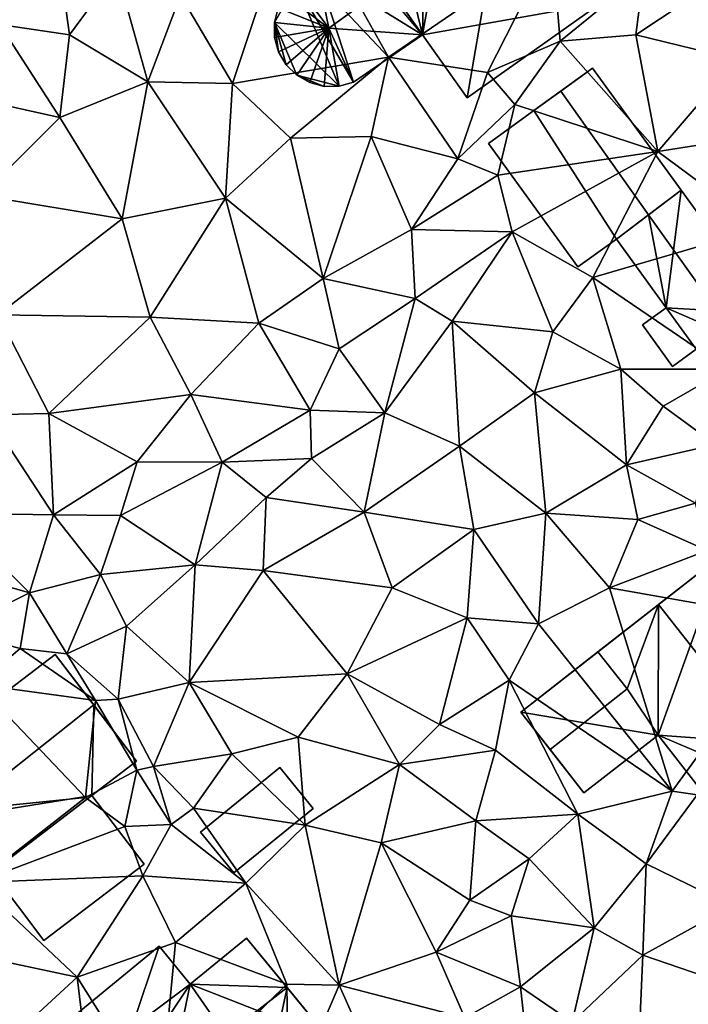
# Model space of a CAD drawing. Extents: x -2000 to -983, y -1000 to 81.
# Drawn here: x -1796 to -1758, y -863 to -807 of the extents above; entities that cross this region are included whole.
import ezdxf

# ---------------------------------------------------------------- set-up
doc = ezdxf.new("R2010")
doc.units = 0
doc.header["$MEASUREMENT"] = 0
doc.layers.add('Bygninger_LOD2', color=1, linetype='Continuous')
doc.layers.add('Terraen', color=33, linetype='Continuous')

# ---------------------------------------------------------------- blocks, each defined once
blk = doc.blocks.new('1km_6224_571_Flyttet_X-573000m_Y-6225000m_ACAD_1_FMEBLOCK129')
at = {"layer": 'Terraen', "color": 9, "true_color": 0xbbbbbb}
for points in [[(15.73, 5, 51.75), (19.7, 4.41, 51.51), (18.78, 10.95, 51.79)], [(19.7, 4.41, 51.51), (22.37, 8.05, 51.59), (18.78, 10.95, 51.79)], [(28.9, 1.66, 51.25), (31.57, 9.69, 51.32), (25.96, 6.66, 51.44)], [(37.72, 3.15, 51.28), (31.57, 9.69, 51.32), (28.9, 1.66, 51.25)], [(37.72, 3.15, 51.28), (33.99, 9.79, 51.3), (31.57, 9.69, 51.32)], [(37.72, 3.15, 51.28), (46.96, 9.47, 51.37), (33.99, 9.79, 51.3)], [(43.31, 2.28, 51.24), (46.96, 9.47, 51.37), (37.72, 3.15, 51.28)], [(43.31, 2.28, 51.24), (47.41, 4.06, 51.29), (46.96, 9.47, 51.37)], [(47.41, 4.06, 51.29), (52.14, 7.91, 51.29), (46.96, 9.47, 51.37)], [(24.11, 1.76, 51.41), (22.37, 8.05, 51.59), (19.7, 4.41, 51.51)], [(24.11, 1.76, 51.41), (25.96, 6.66, 51.44), (22.37, 8.05, 51.59)], [(47.41, 4.06, 51.29), (51.68, 4.42, 50.66), (52.14, 7.91, 51.29)], [(51.68, 4.42, 50.66), (57.03, 7.97, 50.75), (52.14, 7.91, 51.29)], [(57.39, 3.02, 50.62), (57.03, 7.97, 50.75), (51.68, 4.42, 50.66)], [(24.11, 1.76, 51.41), (28.9, 1.66, 51.25), (25.96, 6.66, 51.44)], [(13.27, 1.05, 51.72), (19.15, -0.26, 51.44), (15.73, 5, 51.75)], [(19.15, -0.26, 51.44), (19.7, 4.41, 51.51), (15.73, 5, 51.75)], [(19.15, -0.26, 51.44), (24.11, 1.76, 51.41), (19.7, 4.41, 51.51)], [(44.85, 0.47, 50.94), (47.41, 4.06, 51.29), (43.31, 2.28, 51.24)], [(52.92, -2.17, 50.46), (47.41, 4.06, 51.29), (44.85, 0.47, 50.94)], [(52.92, -2.17, 50.46), (51.68, 4.42, 50.66), (47.41, 4.06, 51.29)], [(52.92, -2.17, 50.46), (57.39, 3.02, 50.62), (51.68, 4.42, 50.66)], [(32.18, -1.43, 51.16), (37.72, 3.15, 51.28), (28.9, 1.66, 51.25)], [(36.74, -1.34, 51.15), (37.72, 3.15, 51.28), (32.18, -1.43, 51.16)], [(36.74, -1.34, 51.15), (41.63, -2.6, 51.04), (37.72, 3.15, 51.28)], [(41.63, -2.6, 51.04), (43.31, 2.28, 51.24), (37.72, 3.15, 51.28)], [(60.08, -1.05, 50.33), (57.39, 3.02, 50.62), (52.92, -2.17, 50.46)], [(41.63, -2.6, 51.04), (44.85, 0.47, 50.94), (43.31, 2.28, 51.24)], [(22.67, -5.98, 51.21), (24.11, 1.76, 51.41), (19.15, -0.26, 51.44)], [(22.67, -5.98, 51.21), (28.51, -4.82, 51.05), (24.11, 1.76, 51.41)], [(28.51, -4.82, 51.05), (28.9, 1.66, 51.25), (24.11, 1.76, 51.41)], [(28.51, -4.82, 51.05), (32.18, -1.43, 51.16), (28.9, 1.66, 51.25)], [(14.73, -4.67, 51.49), (19.15, -0.26, 51.44), (13.27, 1.05, 51.72)], [(43.89, -3.52, 50.52), (44.85, 0.47, 50.94), (41.63, -2.6, 51.04)], [(43.89, -3.52, 50.52), (52.92, -2.17, 50.46), (44.85, 0.47, 50.94)], [(22.67, -5.98, 51.21), (19.15, -0.26, 51.44), (14.73, -4.67, 51.49)], [(58.76, -6.51, 50.41), (60.08, -1.05, 50.33), (52.92, -2.17, 50.46)], [(34.02, -9.36, 50.97), (32.18, -1.43, 51.16), (28.51, -4.82, 51.05)], [(34.02, -9.36, 50.97), (36.74, -1.34, 51.15), (32.18, -1.43, 51.16)], [(34.02, -9.36, 50.97), (39.01, -6.58, 51.05), (36.74, -1.34, 51.15)], [(39.01, -6.58, 51.05), (41.63, -2.6, 51.04), (36.74, -1.34, 51.15)], [(44.69, -6.72, 50.81), (52.92, -2.17, 50.46), (43.89, -3.52, 50.52)], [(49.26, -9.29, 50.43), (52.92, -2.17, 50.46), (44.69, -6.72, 50.81)], [(49.26, -9.29, 50.43), (58.76, -6.51, 50.41), (52.92, -2.17, 50.46)], [(39.01, -6.58, 51.05), (43.89, -3.52, 50.52), (41.63, -2.6, 51.04)], [(44.69, -6.72, 50.81), (43.89, -3.52, 50.52), (39.01, -6.58, 51.05)], [(15.64, -11.41, 51.31), (22.67, -5.98, 51.21), (14.73, -4.67, 51.49)], [(24.25, -11.54, 51.05), (28.51, -4.82, 51.05), (22.67, -5.98, 51.21)], [(30.39, -11.87, 50.95), (28.51, -4.82, 51.05), (24.25, -11.54, 51.05)], [(30.39, -11.87, 50.95), (34.02, -9.36, 50.97), (28.51, -4.82, 51.05)], [(24.25, -11.54, 51.05), (22.67, -5.98, 51.21), (15.64, -11.41, 51.31)], [(39.21, -10.49, 50.87), (39.01, -6.58, 51.05), (34.02, -9.36, 50.97)], [(39.21, -10.49, 50.87), (44.69, -6.72, 50.81), (39.01, -6.58, 51.05)], [(56.86, -14.47, 50.46), (58.76, -6.51, 50.41), (49.26, -9.29, 50.43)], [(41.31, -11.77, 50.8), (44.69, -6.72, 50.81), (39.21, -10.49, 50.87)], [(46.99, -12.36, 50.54), (44.69, -6.72, 50.81), (41.31, -11.77, 50.8)], [(46.99, -12.36, 50.54), (49.26, -9.29, 50.43), (44.69, -6.72, 50.81)], [(34.92, -13.32, 50.86), (34.02, -9.36, 50.97), (30.39, -11.87, 50.95)], [(34.92, -13.32, 50.86), (39.21, -10.49, 50.87), (34.02, -9.36, 50.97)], [(50.83, -14.47, 50.43), (49.26, -9.29, 50.43), (46.99, -12.36, 50.54)], [(50.83, -14.47, 50.43), (56.86, -14.47, 50.46), (49.26, -9.29, 50.43)], [(37.51, -16.94, 50.58), (39.21, -10.49, 50.87), (34.92, -13.32, 50.86)], [(37.51, -16.94, 50.58), (41.31, -11.77, 50.8), (39.21, -10.49, 50.87)], [(15.08, -17.05, 51.25), (18.53, -16.99, 51.2), (15.64, -11.41, 51.31)], [(18.53, -16.99, 51.2), (24.25, -11.54, 51.05), (15.64, -11.41, 51.31)], [(26.54, -15.9, 50.96), (24.25, -11.54, 51.05), (18.53, -16.99, 51.2)], [(26.54, -15.9, 50.96), (30.39, -11.87, 50.95), (24.25, -11.54, 51.05)], [(33.29, -16.8, 50.74), (30.39, -11.87, 50.95), (26.54, -15.9, 50.96)], [(33.29, -16.8, 50.74), (34.92, -13.32, 50.86), (30.39, -11.87, 50.95)], [(41.72, -18.83, 50.48), (41.31, -11.77, 50.8), (37.51, -16.94, 50.58)], [(45.95, -15.81, 50.48), (41.31, -11.77, 50.8), (41.72, -18.83, 50.48)], [(45.95, -15.81, 50.48), (46.99, -12.36, 50.54), (41.31, -11.77, 50.8)], [(45.95, -15.81, 50.48), (50.83, -14.47, 50.43), (46.99, -12.36, 50.54)], [(33.29, -16.8, 50.74), (37.51, -16.94, 50.58), (34.92, -13.32, 50.86)], [(51.15, -19.89, 50.41), (50.83, -14.47, 50.43), (45.95, -15.81, 50.48)], [(53.23, -16.57, 50.47), (56.86, -14.47, 50.46), (50.83, -14.47, 50.43)], [(51.15, -19.89, 50.41), (53.23, -16.57, 50.47), (50.83, -14.47, 50.43)], [(53.23, -16.57, 50.47), (56.19, -18.74, 50.57), (56.86, -14.47, 50.46)], [(23.51, -19.72, 50.97), (26.54, -15.9, 50.96), (18.53, -16.99, 51.2)], [(28.31, -19.73, 50.84), (26.54, -15.9, 50.96), (23.51, -19.72, 50.97)], [(28.31, -19.73, 50.84), (33.29, -16.8, 50.74), (26.54, -15.9, 50.96)], [(46.59, -22.62, 50.34), (45.95, -15.81, 50.48), (41.72, -18.83, 50.48)], [(46.59, -22.62, 50.34), (51.15, -19.89, 50.41), (45.95, -15.81, 50.48)], [(51.15, -19.89, 50.41), (56.19, -18.74, 50.57), (53.23, -16.57, 50.47)], [(18.79, -22.7, 51.05), (15.08, -17.05, 51.25), (12.95, -22.61, 51.23)], [(18.79, -22.7, 51.05), (18.53, -16.99, 51.2), (15.08, -17.05, 51.25)], [(18.79, -22.7, 51.05), (23.51, -19.72, 50.97), (18.53, -16.99, 51.2)], [(28.31, -19.73, 50.84), (33.36, -19.53, 50.72), (33.29, -16.8, 50.74)], [(33.36, -19.53, 50.72), (37.51, -16.94, 50.58), (33.29, -16.8, 50.74)], [(36.34, -22.56, 50.53), (37.51, -16.94, 50.58), (33.36, -19.53, 50.72)], [(36.34, -22.56, 50.53), (41.72, -18.83, 50.48), (37.51, -16.94, 50.58)], [(42.54, -23.54, 50.51), (41.72, -18.83, 50.48), (36.34, -22.56, 50.53)], [(46.59, -22.62, 50.34), (41.72, -18.83, 50.48), (42.54, -23.54, 50.51)], [(55.05, -22.05, 50.51), (56.19, -18.74, 50.57), (51.15, -19.89, 50.41)], [(18.79, -22.7, 51.05), (22.58, -22.74, 51.03), (23.51, -19.72, 50.97)], [(28.31, -19.73, 50.84), (23.51, -19.72, 50.97), (22.58, -22.74, 51.03)], [(26.8, -25.54, 50.73), (28.31, -19.73, 50.84), (22.58, -22.74, 51.03)], [(26.8, -25.54, 50.73), (30.8, -21.72, 50.74), (28.31, -19.73, 50.84)], [(30.8, -21.72, 50.74), (33.36, -19.53, 50.72), (28.31, -19.73, 50.84)], [(30.8, -21.72, 50.74), (36.34, -22.56, 50.53), (33.36, -19.53, 50.72)], [(51.8, -22.97, 50.35), (51.15, -19.89, 50.41), (46.59, -22.62, 50.34)], [(51.8, -22.97, 50.35), (55.05, -22.05, 50.51), (51.15, -19.89, 50.41)], [(30.64, -25.86, 50.58), (30.8, -21.72, 50.74), (26.8, -25.54, 50.73)], [(30.64, -25.86, 50.58), (36.34, -22.56, 50.53), (30.8, -21.72, 50.74)], [(55.71, -24.72, 50.39), (55.05, -22.05, 50.51), (51.8, -22.97, 50.35)], [(17.43, -27.12, 50.91), (12.95, -22.61, 51.23), (12.18, -25.61, 51.24)], [(17.43, -27.12, 50.91), (18.79, -22.7, 51.05), (12.95, -22.61, 51.23)], [(17.43, -27.12, 50.91), (21.45, -26.08, 50.85), (18.79, -22.7, 51.05)], [(21.45, -26.08, 50.85), (22.58, -22.74, 51.03), (18.79, -22.7, 51.05)], [(21.45, -26.08, 50.85), (26.8, -25.54, 50.73), (22.58, -22.74, 51.03)], [(30.64, -25.86, 50.58), (37.92, -26.83, 50.44), (36.34, -22.56, 50.53)], [(37.92, -26.83, 50.44), (42.54, -23.54, 50.51), (36.34, -22.56, 50.53)], [(46.18, -28.87, 50.37), (46.59, -22.62, 50.34), (42.54, -23.54, 50.51)], [(46.18, -28.87, 50.37), (50.2, -26.83, 50.41), (46.59, -22.62, 50.34)], [(50.2, -26.83, 50.41), (51.8, -22.97, 50.35), (46.59, -22.62, 50.34)], [(50.2, -26.83, 50.41), (55.71, -24.72, 50.39), (51.8, -22.97, 50.35)], [(42.15, -28.52, 50.35), (42.54, -23.54, 50.51), (37.92, -26.83, 50.44)], [(42.15, -28.52, 50.35), (46.18, -28.87, 50.37), (42.54, -23.54, 50.51)], [(60.74, -28.7, 50.46), (55.71, -24.72, 50.39), (50.2, -26.83, 50.41)], [(22.92, -29, 50.6), (26.8, -25.54, 50.73), (21.45, -26.08, 50.85)], [(26.46, -32.18, 50.43), (26.8, -25.54, 50.73), (22.92, -29, 50.6)], [(26.46, -32.18, 50.43), (30.64, -25.86, 50.58), (26.8, -25.54, 50.73)], [(13.16, -29.26, 51.04), (17.43, -27.12, 50.91), (12.18, -25.61, 51.24)], [(19.54, -30.55, 50.75), (21.45, -26.08, 50.85), (17.43, -27.12, 50.91)], [(19.54, -30.55, 50.75), (22.92, -29, 50.6), (21.45, -26.08, 50.85)], [(26.46, -32.18, 50.43), (35.38, -31.69, 50.41), (30.64, -25.86, 50.58)], [(35.38, -31.69, 50.41), (37.92, -26.83, 50.44), (30.64, -25.86, 50.58)], [(13.16, -29.26, 51.04), (16.91, -30.25, 51.47), (17.43, -27.12, 50.91)], [(19.54, -30.55, 50.75), (17.43, -27.12, 50.91), (16.91, -30.25, 51.47)], [(35.38, -31.69, 50.41), (42.15, -28.52, 50.35), (37.92, -26.83, 50.44)], [(53.74, -38.31, 50.34), (50.2, -26.83, 50.41), (46.18, -28.87, 50.37)], [(53.74, -38.31, 50.34), (60.74, -28.7, 50.46), (50.2, -26.83, 50.41)], [(40.59, -34.55, 50.6), (42.15, -28.52, 50.35), (35.38, -31.69, 50.41)], [(40.59, -34.55, 50.6), (44.52, -32.05, 50.42), (42.15, -28.52, 50.35)], [(44.52, -32.05, 50.42), (46.18, -28.87, 50.37), (42.15, -28.52, 50.35)], [(53.74, -38.31, 50.34), (46.18, -28.87, 50.37), (44.52, -32.05, 50.42)], [(53.74, -38.31, 50.34), (55.15, -38.53, 50.22), (60.74, -28.7, 50.46)], [(14.51, -32.29, 51.51), (16.91, -30.25, 51.47), (13.16, -29.26, 51.04)], [(22.44, -33.12, 50.3), (22.92, -29, 50.6), (19.54, -30.55, 50.75)], [(22.44, -33.12, 50.3), (26.46, -32.18, 50.43), (22.92, -29, 50.6)], [(21.17, -33.19, 49), (16.91, -30.25, 51.47), (14.51, -32.29, 51.51)], [(21.17, -33.19, 49), (19.54, -30.55, 50.75), (16.91, -30.25, 51.47)], [(22.44, -33.12, 50.3), (19.54, -30.55, 50.75), (21.17, -33.19, 49)], [(32.61, -35.26, 50.4), (35.38, -31.69, 50.41), (26.46, -32.18, 50.43)], [(38.33, -36.81, 50.46), (35.38, -31.69, 50.41), (32.61, -35.26, 50.4)], [(38.33, -36.81, 50.46), (40.59, -34.55, 50.6), (35.38, -31.69, 50.41)], [(24.43, -36.92, 50.43), (26.46, -32.18, 50.43), (22.44, -33.12, 50.3)], [(24.43, -36.92, 50.43), (28.87, -36.21, 50.36), (26.46, -32.18, 50.43)], [(28.87, -36.21, 50.36), (32.61, -35.26, 50.4), (26.46, -32.18, 50.43)], [(40.59, -34.55, 50.6), (43.75, -36, 50.51), (44.52, -32.05, 50.42)], [(48.4, -39.61, 50.42), (44.52, -32.05, 50.42), (43.75, -36, 50.51)], [(53.74, -38.31, 50.34), (44.52, -32.05, 50.42), (48.4, -39.61, 50.42)], [(10.94, -39.66, 51.33), (20.59, -38.67, 51.57), (14.51, -32.29, 51.51)], [(20.59, -38.67, 51.57), (21.17, -33.19, 49), (14.51, -32.29, 51.51)], [(23.49, -37.13, 51.86), (21.17, -33.19, 49), (20.59, -38.67, 51.57)], [(23.49, -37.13, 51.86), (22.44, -33.12, 50.3), (21.17, -33.19, 49)], [(23.49, -37.13, 51.86), (24.43, -36.92, 50.43), (22.44, -33.12, 50.3)], [(38.33, -36.81, 50.46), (43.75, -36, 50.51), (40.59, -34.55, 50.6)], [(33.01, -40.24, 50.56), (32.61, -35.26, 50.4), (28.87, -36.21, 50.36)], [(33.01, -40.24, 50.56), (38.33, -36.81, 50.46), (32.61, -35.26, 50.4)], [(42.65, -39.99, 50.51), (43.75, -36, 50.51), (38.33, -36.81, 50.46)], [(42.65, -39.99, 50.51), (48.4, -39.61, 50.42), (43.75, -36, 50.51)], [(26.69, -39.28, 50.52), (28.87, -36.21, 50.36), (24.43, -36.92, 50.43)], [(33.01, -40.24, 50.56), (28.87, -36.21, 50.36), (26.69, -39.28, 50.52)], [(22.82, -40.32, 51.6), (23.49, -37.13, 51.86), (20.59, -38.67, 51.57)], [(25.44, -40.2, 51.68), (23.49, -37.13, 51.86), (22.82, -40.32, 51.6)], [(25.44, -40.2, 51.68), (24.43, -36.92, 50.43), (23.49, -37.13, 51.86)], [(25.44, -40.2, 51.68), (26.69, -39.28, 50.52), (24.43, -36.92, 50.43)], [(33.01, -40.24, 50.56), (37.29, -41.23, 50.54), (38.33, -36.81, 50.46)], [(42.65, -39.99, 50.51), (38.33, -36.81, 50.46), (37.29, -41.23, 50.54)], [(52.26, -42.42, 50.28), (53.74, -38.31, 50.34), (48.4, -39.61, 50.42)], [(52.26, -42.42, 50.28), (55.15, -38.53, 50.22), (53.74, -38.31, 50.34)], [(14.44, -43.47, 51.17), (20.59, -38.67, 51.57), (10.94, -39.66, 51.33)], [(14.44, -43.47, 51.17), (22.82, -40.32, 51.6), (20.59, -38.67, 51.57)], [(57.12, -44.79, 50.34), (55.15, -38.53, 50.22), (52.26, -42.42, 50.28)], [(29.65, -43.52, 50.57), (26.69, -39.28, 50.52), (25.44, -40.2, 51.68)], [(29.65, -43.52, 50.57), (33.01, -40.24, 50.56), (26.69, -39.28, 50.52)], [(42.3, -44.47, 50.59), (42.65, -39.99, 50.51), (37.29, -41.23, 50.54)], [(42.3, -44.47, 50.59), (45.65, -42.14, 50.33), (42.65, -39.99, 50.51)], [(42.65, -39.99, 50.51), (45.65, -42.14, 50.33), (48.4, -39.61, 50.42)], [(49.33, -46.04, 50.33), (48.4, -39.61, 50.42), (45.65, -42.14, 50.33)], [(52.26, -42.42, 50.28), (48.4, -39.61, 50.42), (49.33, -46.04, 50.33)], [(23.83, -43.1, 50.78), (22.82, -40.32, 51.6), (14.44, -43.47, 51.17)], [(23.83, -43.1, 50.78), (25.44, -40.2, 51.68), (22.82, -40.32, 51.6)], [(23.83, -43.1, 50.78), (29.65, -43.52, 50.57), (25.44, -40.2, 51.68)], [(34.92, -49.27, 50.37), (33.01, -40.24, 50.56), (29.65, -43.52, 50.57)], [(34.92, -49.27, 50.37), (37.29, -41.23, 50.54), (33.01, -40.24, 50.56)], [(34.92, -49.27, 50.37), (40.4, -47.41, 50.35), (37.29, -41.23, 50.54)], [(40.4, -47.41, 50.35), (42.3, -44.47, 50.59), (37.29, -41.23, 50.54)], [(42.3, -44.47, 50.59), (44.64, -45.36, 50.35), (45.65, -42.14, 50.33)], [(49.33, -46.04, 50.33), (45.65, -42.14, 50.33), (44.64, -45.36, 50.35)], [(52.07, -47.58, 50.33), (52.26, -42.42, 50.28), (49.33, -46.04, 50.33)], [(52.07, -47.58, 50.33), (57.12, -44.79, 50.34), (52.26, -42.42, 50.28)], [(20.13, -48.83, 50.86), (23.83, -43.1, 50.78), (14.44, -43.47, 51.17)], [(20.13, -48.83, 50.86), (25.68, -46.86, 50.67), (23.83, -43.1, 50.78)], [(25.68, -46.86, 50.67), (29.65, -43.52, 50.57), (23.83, -43.1, 50.78)], [(14.99, -47.73, 51.04), (20.13, -48.83, 50.86), (14.44, -43.47, 51.17)], [(31.96, -49.22, 50.54), (29.65, -43.52, 50.57), (25.68, -46.86, 50.67)], [(31.96, -49.22, 50.54), (34.92, -49.27, 50.37), (29.65, -43.52, 50.57)], [(40.4, -47.41, 50.35), (44.64, -45.36, 50.35), (42.3, -44.47, 50.59)], [(56.97, -49.26, 50.19), (57.12, -44.79, 50.34), (52.07, -47.58, 50.33)], [(45.16, -49.38, 50.18), (44.64, -45.36, 50.35), (40.4, -47.41, 50.35)], [(45.16, -49.38, 50.18), (49.33, -46.04, 50.33), (44.64, -45.36, 50.35)], [(48.08, -51.37, 50.35), (49.33, -46.04, 50.33), (45.16, -49.38, 50.18)], [(48.08, -51.37, 50.35), (52.07, -47.58, 50.33), (49.33, -46.04, 50.33)], [(24.8, -56.26, 50.48), (25.68, -46.86, 50.67), (20.13, -48.83, 50.86)], [(24.8, -56.26, 50.48), (31.96, -49.22, 50.54), (25.68, -46.86, 50.67)], [(16.26, -52.39, 50.82), (20.13, -48.83, 50.86), (14.99, -47.73, 51.04)], [(42.02, -51.13, 50.31), (40.4, -47.41, 50.35), (34.92, -49.27, 50.37)], [(45.16, -49.38, 50.18), (40.4, -47.41, 50.35), (42.02, -51.13, 50.31)], [(51.78, -54.44, 50.2), (52.07, -47.58, 50.33), (48.08, -51.37, 50.35)], [(51.78, -54.44, 50.2), (56.97, -49.26, 50.19), (52.07, -47.58, 50.33)], [(16.26, -52.39, 50.82), (20.9, -55.21, 50.55), (20.13, -48.83, 50.86)], [(24.8, -56.26, 50.48), (20.13, -48.83, 50.86), (20.9, -55.21, 50.55)], [(32.07, -55.95, 50.35), (31.96, -49.22, 50.54), (24.8, -56.26, 50.48)], [(32.07, -55.95, 50.35), (34.92, -49.27, 50.37), (31.96, -49.22, 50.54)], [(32.07, -55.95, 50.35), (37.12, -54.22, 50.21), (34.92, -49.27, 50.37)], [(37.12, -54.22, 50.21), (42.02, -51.13, 50.31), (34.92, -49.27, 50.37)], [(45.87, -55.78, 50.19), (45.16, -49.38, 50.18), (42.02, -51.13, 50.31)], [(45.87, -55.78, 50.19), (48.08, -51.37, 50.35), (45.16, -49.38, 50.18)]]:
    blk.add_polyline3d(points, close=True, dxfattribs=at)
blk = doc.blocks.new('building_85097')
at = {"layer": 'Bygninger_LOD2', "color": 16, "true_color": 0x7e0000}
for points in [[(2.97, 4.73, 50.67), (-4.73, -1.59, 50.79), (-4.73, -1.59, 52.76), (2.97, 4.73, 52.77)], [(2.97, 4.73, 50.67), (1.41, 0.1, 50.62), (-4.73, -1.59, 50.79)], [(2.97, 4.73, 52.77), (1.41, 0.1, 52.89), (-4.73, -1.59, 52.76)], [(4.73, 2.58, 50.64), (1.41, 0.1, 50.62), (2.97, 4.73, 50.67)], [(2.97, 4.73, 52.77), (4.73, 2.58, 52.9), (1.41, 0.1, 52.89)], [(2.97, 4.73, 50.67), (2.97, 4.73, 52.77), (4.73, 2.58, 52.9), (4.73, 2.58, 50.64)], [(4.73, 2.58, 52.9), (1.41, 0.1, 52.89), (1.41, 0.1, 50.62), (4.73, 2.58, 50.64)], [(-4.73, -1.59, 50.79), (1.41, 0.1, 50.62), (-2.15, -4.73, 50.65)], [(-4.73, -1.59, 52.76), (1.41, 0.1, 52.89), (-2.15, -4.73, 52.95)], [(1.41, 0.1, 50.62), (2.29, -1.08, 50.59), (-2.15, -4.73, 50.65)], [(-2.15, -4.73, 52.95), (1.41, 0.1, 52.89), (2.29, -1.08, 52.96)], [(1.41, 0.1, 52.89), (2.29, -1.08, 52.96), (2.29, -1.08, 50.59), (1.41, 0.1, 50.62)], [(2.29, -1.08, 52.96), (-2.15, -4.73, 52.95), (-2.15, -4.73, 50.65), (2.29, -1.08, 50.59)], [(-2.15, -4.73, 52.95), (-4.73, -1.59, 52.76), (-4.73, -1.59, 50.79), (-2.15, -4.73, 50.65)]]:
    blk.add_3dface(points, dxfattribs=at)
blk = doc.blocks.new('building_204349')
at = {"layer": 'Bygninger_LOD2', "color": 16, "true_color": 0x7e0000}
for points in [[(-2.78, 3.87, 55.8), (-4.7, 8, 53.81), (-1.66, 10.31, 53.785)], [(-4.7, 8, 51.23), (-1.66, 10.31, 51.39), (-0.55, 8.86, 51.25)], [(-1.66, 10.31, 53.785), (-1.66, 10.31, 51.39), (-4.7, 8, 53.81)], [(-1.66, 10.31, 51.39), (-4.7, 8, 51.23), (-4.7, 8, 53.81)], [(-2.78, 3.87, 55.8), (-1.66, 10.31, 53.785), (-0.55, 8.86, 53.68)], [(-0.55, 8.86, 53.68), (-0.55, 8.86, 51.25), (-1.66, 10.31, 51.39)], [(-0.55, 8.86, 53.68), (-1.66, 10.31, 51.39), (-1.66, 10.31, 53.785)], [(-0.85, -6.76, 51.29), (-6.05, 0.59, 51.31), (-0.55, 8.86, 51.25)], [(-6.05, 0.59, 51.31), (-4.7, 8, 51.23), (-0.55, 8.86, 51.25)], [(0.267, -0.397, 55.797), (-2.78, 3.87, 55.8), (-0.55, 8.86, 53.68)], [(9.22, -4.96, 51.25), (-0.85, -6.76, 51.29), (-0.55, 8.86, 51.25)], [(9.22, -4.96, 53.7), (0.267, -0.397, 55.797), (-0.55, 8.86, 53.68)], [(9.22, -4.96, 51.25), (-0.55, 8.86, 51.25), (-0.55, 8.86, 53.68)], [(9.22, -4.96, 53.7), (9.22, -4.96, 51.25), (-0.55, 8.86, 53.68)], [(-2.78, 3.87, 55.8), (-9.09, 4.89, 53.78), (-4.7, 8, 53.81)], [(-6.05, 0.59, 51.31), (-9.09, 4.89, 51.47), (-4.7, 8, 51.23)], [(-9.09, 4.89, 51.47), (-9.09, 4.89, 53.78), (-4.7, 8, 53.81)], [(-4.7, 8, 51.23), (-9.09, 4.89, 51.47), (-4.7, 8, 53.81)], [(-9.09, 4.89, 51.47), (-6.05, 0.59, 51.31), (-6.05, 0.59, 53.79), (-9.09, 4.89, 53.78)], [(-2.78, 3.87, 55.8), (0.267, -0.397, 55.797), (-6.05, 0.59, 53.79), (-9.09, 4.89, 53.78)], [(-6.05, 0.59, 51.31), (-8.29, -1, 51.32), (-8.29, -1, 53.81), (-6.05, 0.59, 53.79)], [(-2.01, -1.98, 55.8), (-8.29, -1, 53.81), (-6.05, 0.59, 53.79), (0.267, -0.397, 55.797)], [(-6.82, -3.07, 51.29), (-8.29, -1, 51.32), (-6.05, 0.59, 51.31)], [(-0.85, -6.76, 51.29), (-6.82, -3.07, 51.29), (-6.05, 0.59, 51.31)], [(-2.01, -1.98, 55.8), (0.267, -0.397, 55.797), (-0.85, -6.76, 53.72)], [(-0.85, -6.76, 53.72), (0.267, -0.397, 55.797), (2.77, -3.86, 55.8), (1.66, -10.31, 53.71)], [(2.77, -3.86, 55.8), (0.267, -0.397, 55.797), (9.22, -4.96, 53.7)], [(-8.29, -1, 51.32), (-6.82, -3.07, 51.29), (-6.82, -3.07, 53.84), (-8.29, -1, 53.81)], [(-6.82, -3.07, 53.84), (-8.29, -1, 53.81), (-2.01, -1.98, 55.8), (-3.07, -4.14, 54.89)], [(-3.07, -4.14, 54.89), (-3.07, -4.14, 55.29), (-2.01, -1.98, 55.8)], [(-2.01, -1.98, 55.8), (-0.85, -6.76, 53.72), (-3.07, -4.14, 55.29)], [(-6.82, -3.07, 51.29), (-8, -3.9, 51.3), (-8, -3.9, 53.86), (-6.82, -3.07, 53.84)], [(-6.82, -3.07, 53.84), (-6.14, -6.38, 55.31), (-8, -3.9, 53.86)], [(-6.82, -3.07, 51.29), (-4.75, -9.44, 51.27), (-8, -3.9, 51.3)], [(-3.07, -4.14, 54.89), (-6.82, -3.07, 53.84), (-3.07, -4.14, 55.29)], [(-3.07, -4.14, 55.29), (-6.14, -6.38, 55.31), (-6.82, -3.07, 53.84)], [(-0.85, -6.76, 51.29), (-4.75, -9.44, 51.27), (-6.82, -3.07, 51.29)], [(1.66, -10.31, 53.71), (2.77, -3.86, 55.8), (9.22, -4.96, 53.7)], [(-9.22, -6.06, 51.31), (-8, -3.9, 51.3), (-5.56, -9.66, 51.32)], [(-9.22, -6.06, 51.31), (-9.01, -5.24, 51.3), (-8, -3.9, 51.3)], [(-8, -3.9, 51.3), (-9.01, -5.24, 51.3), (-8.6, -4.51, 51.3)], [(-8, -3.9, 51.3), (-8.6, -4.51, 51.3), (-8.6, -4.51, 53.93), (-8, -3.9, 53.86)], [(-6.14, -6.38, 55.31), (-8.6, -4.51, 53.93), (-8, -3.9, 53.86)], [(-8, -3.9, 51.3), (-4.75, -9.44, 51.27), (-5.56, -9.66, 51.32)], [(-0.85, -6.76, 53.72), (-6.14, -6.38, 55.31), (-3.07, -4.14, 55.29)], [(-9.01, -5.24, 54), (-8.6, -4.51, 53.93), (-6.14, -6.38, 55.31)], [(-8.6, -4.51, 51.3), (-9.01, -5.24, 51.3), (-9.01, -5.24, 54), (-8.6, -4.51, 53.93)], [(1.66, -10.31, 51.2), (-0.85, -6.76, 51.29), (9.22, -4.96, 51.25)], [(9.22, -4.96, 53.7), (1.66, -10.31, 53.71), (1.66, -10.31, 51.2), (9.22, -4.96, 51.25)], [(-9.01, -5.24, 51.3), (-9.22, -6.06, 51.31), (-9.22, -6.06, 53.81), (-9.01, -5.24, 54)], [(-6.14, -6.38, 55.31), (-9.22, -6.06, 53.81), (-9.01, -5.24, 54)], [(-9.22, -6.06, 51.31), (-9.22, -6.9, 51.31), (-9.22, -6.9, 53.81), (-9.22, -6.06, 53.81)], [(-7.96, -9.04, 51.26), (-9.22, -6.06, 51.31), (-5.56, -9.66, 51.32)], [(-7.96, -9.04, 51.26), (-8.56, -8.45, 51.28), (-9.22, -6.06, 51.31)], [(-8.56, -8.45, 51.28), (-8.99, -7.72, 51.29), (-9.22, -6.06, 51.31)], [(-8.99, -7.72, 51.29), (-9.22, -6.9, 51.31), (-9.22, -6.06, 51.31)], [(-6.14, -6.38, 55.31), (-9.22, -6.9, 53.81), (-9.22, -6.06, 53.81)], [(-8.99, -7.72, 53.92), (-9.22, -6.9, 53.81), (-6.14, -6.38, 55.31)], [(-8.99, -7.72, 53.92), (-6.14, -6.38, 55.31), (-8.56, -8.45, 54.13)], [(-6.14, -6.38, 55.31), (-7.96, -9.04, 54.43), (-8.56, -8.45, 54.13)], [(-7.23, -9.46, 54.79), (-7.96, -9.04, 54.43), (-6.14, -6.38, 55.31)], [(-7.23, -9.46, 54.47), (-6.14, -6.38, 55.31), (-7.23, -9.46, 54.79)], [(-6.14, -6.38, 55.31), (-6.41, -9.67, 54.16), (-7.23, -9.46, 54.47)], [(-6.14, -6.38, 55.31), (-5.56, -9.66, 53.93), (-6.41, -9.67, 54.16)], [(-6.14, -6.38, 55.31), (-0.85, -6.76, 53.72), (-4.75, -9.44, 53.79)], [(-6.14, -6.38, 55.31), (-4.75, -9.44, 53.79), (-5.56, -9.66, 53.93)], [(-9.22, -6.9, 51.31), (-8.99, -7.72, 51.29), (-8.99, -7.72, 53.92), (-9.22, -6.9, 53.81)], [(-0.85, -6.76, 53.72), (-4.75, -9.44, 53.79), (-4.75, -9.44, 51.27), (-0.85, -6.76, 51.29)], [(1.66, -10.31, 53.71), (-0.85, -6.76, 53.72), (-0.85, -6.76, 51.29), (1.66, -10.31, 51.2)], [(-8.99, -7.72, 51.29), (-8.56, -8.45, 51.28), (-8.56, -8.45, 54.13), (-8.99, -7.72, 53.92)], [(-8.56, -8.45, 51.28), (-7.96, -9.04, 51.26), (-7.96, -9.04, 54.43), (-8.56, -8.45, 54.13)], [(-7.96, -9.04, 54.43), (-7.23, -9.46, 51.26), (-7.23, -9.46, 54.47)], [(-7.96, -9.04, 54.43), (-7.96, -9.04, 51.26), (-7.23, -9.46, 51.26)], [(-7.23, -9.46, 54.79), (-7.96, -9.04, 54.43), (-7.23, -9.46, 54.47)], [(-6.41, -9.67, 51.22), (-7.96, -9.04, 51.26), (-5.56, -9.66, 51.32)], [(-6.41, -9.67, 51.22), (-7.23, -9.46, 51.26), (-7.96, -9.04, 51.26)], [(-4.75, -9.44, 53.79), (-5.56, -9.66, 53.93), (-5.56, -9.66, 51.32), (-4.75, -9.44, 51.27)], [(-6.41, -9.67, 54.16), (-7.23, -9.46, 54.47), (-7.23, -9.46, 51.26), (-6.41, -9.67, 51.22)], [(-5.56, -9.66, 53.93), (-6.41, -9.67, 54.16), (-6.41, -9.67, 51.22), (-5.56, -9.66, 51.32)]]:
    blk.add_3dface(points, dxfattribs=at)
blk = doc.blocks.new('building_79509')
at = {"layer": 'Bygninger_LOD2', "color": 16, "true_color": 0x7e0000}
for points in [[(4.16, -2.06, 50.47), (0.5, -4.83, 50.45), (-4.16, 2.43, 50.69), (-0.84, 4.83, 50.63)], [(-0.84, 4.83, 52.75), (-4.16, 2.43, 50.69), (-4.16, 2.43, 53.32)], [(-0.84, 4.83, 52.75), (-0.84, 4.83, 50.63), (-4.16, 2.43, 50.69)], [(-2.64, 3.53, 55.24), (-0.84, 4.83, 52.75), (-4.16, 2.43, 53.32)], [(4.16, -2.06, 52.685), (2.31, -3.46, 55.245), (-2.64, 3.53, 55.24), (-0.84, 4.83, 52.75)], [(4.16, -2.06, 50.47), (-0.84, 4.83, 50.63), (-0.84, 4.83, 52.75), (4.16, -2.06, 52.685)], [(2.31, -3.46, 55.245), (0.5, -4.83, 52.835), (-4.16, 2.43, 53.32), (-2.64, 3.53, 55.24)], [(0.5, -4.83, 52.835), (-4.16, 2.43, 53.32), (-4.16, 2.43, 50.69), (0.5, -4.83, 50.45)], [(4.16, -2.06, 52.685), (4.16, -2.06, 50.47), (0.5, -4.83, 50.45)], [(0.5, -4.83, 52.835), (4.16, -2.06, 52.685), (0.5, -4.83, 50.45)], [(2.31, -3.46, 55.245), (4.16, -2.06, 52.685), (0.5, -4.83, 52.835)]]:
    blk.add_3dface(points, dxfattribs=at)
blk = doc.blocks.new('building_163052')
at = {"layer": 'Bygninger_LOD2', "color": 16, "true_color": 0x7e0000}
for points in [[(3.185, 0.67, 50.49), (-1.305, -2.98, 50.56), (-3.185, -0.67, 50.62), (1.305, 2.98, 50.45)], [(1.305, 2.98, 50.45), (-3.185, -0.67, 50.62), (-3.185, -0.67, 52.84), (1.305, 2.98, 52.21)], [(1.305, 2.98, 52.21), (3.185, 0.67, 52.21), (-1.305, -2.98, 52.83), (-3.185, -0.67, 52.84)], [(1.305, 2.98, 50.45), (1.305, 2.98, 52.21), (3.185, 0.67, 52.21), (3.185, 0.67, 50.49)], [(3.185, 0.67, 52.21), (-1.305, -2.98, 52.83), (-1.305, -2.98, 50.56), (3.185, 0.67, 50.49)], [(-1.305, -2.98, 52.83), (-3.185, -0.67, 52.84), (-3.185, -0.67, 50.62), (-1.305, -2.98, 50.56)]]:
    blk.add_3dface(points, dxfattribs=at)
blk = doc.blocks.new('building_87078')
at = {"layer": 'Bygninger_LOD2', "color": 16, "true_color": 0x7e0000}
for points in [[(1.515, -0.685, 50.43), (0.185, -1.655, 50.4), (-1.515, 0.695, 50.47), (-0.185, 1.655, 50.47)], [(-0.185, 1.655, 50.47), (-1.515, 0.695, 50.47), (-1.515, 0.695, 52.65), (-0.185, 1.655, 52.815)], [(0.185, -1.655, 52.63), (-1.515, 0.695, 52.65), (-0.185, 1.655, 52.815), (1.515, -0.685, 52.805)], [(1.515, -0.685, 50.43), (-0.185, 1.655, 50.47), (-0.185, 1.655, 52.815), (1.515, -0.685, 52.805)], [(0.185, -1.655, 52.63), (-1.515, 0.695, 52.65), (-1.515, 0.695, 50.47), (0.185, -1.655, 50.4)], [(1.515, -0.685, 50.43), (1.515, -0.685, 52.805), (0.185, -1.655, 52.63), (0.185, -1.655, 50.4)]]:
    blk.add_3dface(points, dxfattribs=at)
blk = doc.blocks.new('building_101118')
at = {"layer": 'Bygninger_LOD2', "color": 16, "true_color": 0x7e0000}
for points in [[(-2.005, -4.19, 51.15), (-6.605, 1.85, 51.46), (1.585, 8.08, 50.97), (6.175, 2.05, 50.74)], [(1.585, 8.08, 50.97), (-6.605, 1.85, 51.46), (-6.605, 1.85, 54.39), (1.585, 8.08, 54.59)], [(-4.315, -1.16, 58.37), (-6.605, 1.85, 54.39), (1.585, 8.08, 54.59), (3.755, 5.23, 58.36)], [(6.175, 2.05, 54.17), (1.585, 8.08, 50.97), (1.585, 8.08, 54.59)], [(6.175, 2.05, 54.17), (6.175, 2.05, 50.74), (1.585, 8.08, 50.97)], [(3.755, 5.23, 58.36), (6.175, 2.05, 54.17), (1.585, 8.08, 54.59)], [(3.645, 0.12, 54.27), (-4.315, -1.16, 58.37), (3.755, 5.23, 58.36)], [(3.755, 5.23, 58.36), (6.175, 2.05, 54.17), (3.645, 0.12, 54.27)], [(-4.315, -1.16, 58.37), (-6.605, 1.85, 54.39), (-2.005, -4.19, 54.37)], [(-6.605, 1.85, 54.39), (-6.605, 1.85, 51.46), (-2.005, -4.19, 54.37)], [(-2.005, -4.19, 54.37), (-6.605, 1.85, 51.46), (-2.005, -4.19, 51.15)], [(3.645, 0.12, 50.867), (6.175, 2.05, 50.74), (6.175, 2.05, 54.17)], [(3.645, 0.12, 50.867), (6.175, 2.05, 54.17), (3.645, 0.12, 54.27)], [(-2.005, -4.19, 54.37), (-4.315, -1.16, 58.37), (3.645, 0.12, 54.27)], [(6.605, -3.77, 50.77), (0.945, -8.08, 51.15), (-2.005, -4.19, 51.15), (3.645, 0.12, 50.83)], [(3.645, 0.12, 54.27), (6.605, -3.77, 54.33), (0.945, -8.08, 54.39), (-2.005, -4.19, 54.37)], [(-2.005, -4.19, 51.15), (3.645, 0.12, 50.83), (3.645, 0.12, 50.867)], [(3.645, 0.12, 54.27), (6.605, -3.77, 54.33), (6.605, -3.77, 50.77), (3.645, 0.12, 50.83)], [(6.605, -3.77, 54.33), (0.945, -8.08, 54.39), (0.945, -8.08, 51.15), (6.605, -3.77, 50.77)], [(0.945, -8.08, 51.15), (0.945, -8.08, 54.39), (-2.005, -4.19, 54.37)], [(-2.005, -4.19, 54.37), (-2.005, -4.19, 51.15), (0.945, -8.08, 51.15)]]:
    blk.add_3dface(points, dxfattribs=at)
blk = doc.blocks.new('building_100109')
at = {"layer": 'Bygninger_LOD2', "color": 16, "true_color": 0x7e0000}
for points in [[(-4.36, 2.07, 52.835), (-2.55, 3.44, 55.245), (-0.7, 4.84, 52.685)], [(-4.36, 2.07, 50.45), (-4.36, 2.07, 52.835), (-0.7, 4.84, 52.685)], [(-0.7, 4.84, 50.47), (-4.36, 2.07, 50.45), (-0.7, 4.84, 52.685)], [(-1.55, -1.81, 50.47), (-4.36, 2.07, 50.45), (-0.7, 4.84, 50.47)], [(-2.55, 3.44, 55.245), (-0.7, 4.84, 52.685), (4.36, -2.15, 52.63), (2.44, -3.54, 55.21)], [(-1.55, -1.81, 50.47), (-0.7, 4.84, 50.47), (4.36, -2.15, 50.33)], [(4.36, -2.15, 50.33), (-0.7, 4.84, 50.47), (-0.7, 4.84, 52.685), (4.36, -2.15, 52.63)], [(-1.55, -1.81, 52.815), (-4.36, 2.07, 52.835), (-2.55, 3.44, 55.245)], [(2.44, -3.54, 55.21), (-1.55, -1.81, 52.815), (-2.55, 3.44, 55.245)], [(-1.55, -1.81, 52.815), (-4.36, 2.07, 52.835), (-4.36, 2.07, 50.45)], [(-1.55, -1.81, 52.815), (-4.36, 2.07, 50.45), (-1.55, -1.81, 50.47)], [(-1.55, -1.81, 50.47), (4.36, -2.15, 50.33), (0.15, -4.15, 50.43)], [(-1.55, -1.81, 52.815), (-1.55, -1.81, 50.47), (0.15, -4.15, 52.805)], [(0.15, -4.15, 52.805), (-1.55, -1.81, 50.47), (0.15, -4.15, 50.43)], [(0.15, -4.15, 52.805), (-1.55, -1.81, 52.815), (2.44, -3.54, 55.21)], [(4.36, -2.15, 50.33), (0.65, -4.84, 50.44), (0.15, -4.15, 50.43)], [(4.36, -2.15, 52.63), (0.65, -4.84, 50.44), (0.65, -4.84, 52.84)], [(4.36, -2.15, 52.63), (0.65, -4.84, 52.84), (2.44, -3.54, 55.21)], [(4.36, -2.15, 50.33), (0.65, -4.84, 50.44), (4.36, -2.15, 52.63)], [(0.65, -4.84, 52.84), (0.15, -4.15, 52.805), (2.44, -3.54, 55.21)], [(0.65, -4.84, 50.44), (0.65, -4.84, 52.84), (0.15, -4.15, 52.805)], [(0.15, -4.15, 52.805), (0.15, -4.15, 50.43), (0.65, -4.84, 50.44)]]:
    blk.add_3dface(points, dxfattribs=at)
blk = doc.blocks.new('building_75804')
at = {"layer": 'Bygninger_LOD2', "color": 16, "true_color": 0x7e0000}
for points in [[(-5.705, 2.875, 53.06), (1.365, 8.395, 50.39), (-10.065, -0.535, 50.42)], [(-10.065, -0.535, 50.42), (1.365, 8.395, 50.39), (-2.305, -1.825, 50.37)], [(-2.285, 5.545, 55.27), (1.365, 8.395, 50.39), (-5.705, 2.875, 53.06)], [(-2.305, -1.825, 50.37), (1.365, 8.395, 50.39), (10.065, -2.735, 50.27)], [(1.365, 8.395, 52.89), (1.365, 8.395, 50.39), (-2.285, 5.545, 55.27)], [(-2.285, 5.545, 55.27), (1.365, 8.395, 52.89), (10.065, -2.735, 52.9), (6.455, -5.555, 55.26)], [(1.365, 8.395, 52.89), (10.065, -2.735, 52.9), (10.065, -2.735, 50.27), (1.365, 8.395, 50.39)], [(-5.705, 2.875, 53.06), (-2.285, 5.545, 55.27), (-4.055, 0.785, 53.06)], [(-4.055, 0.785, 53.06), (-2.285, 5.545, 55.27), (-2.305, -1.825, 52.88)], [(-2.285, 5.545, 55.27), (6.455, -5.555, 55.26), (-2.305, -1.825, 52.88)], [(-5.705, 2.875, 53.06), (-10.065, -0.535, 50.42), (-10.065, -0.535, 53.04)], [(-4.055, 0.785, 54.43), (-8.405, -2.645, 54.42), (-10.065, -0.535, 53.04), (-5.705, 2.875, 53.06)], [(-4.055, 0.785, 53.06), (-5.705, 2.875, 53.06), (-4.055, 0.785, 54.43)], [(-8.405, -2.645, 54.42), (-4.055, 0.785, 54.43), (-2.305, -1.825, 52.88), (-6.495, -5.095, 52.83)], [(-4.055, 0.785, 53.06), (-4.055, 0.785, 54.43), (-2.305, -1.825, 52.88)], [(-8.405, -2.645, 54.42), (-6.495, -5.095, 50.43), (-10.065, -0.535, 50.42)], [(-10.065, -0.535, 53.04), (-8.405, -2.645, 54.42), (-10.065, -0.535, 50.42)], [(-6.495, -5.095, 50.43), (-10.065, -0.535, 50.42), (-2.305, -1.825, 50.37)], [(-6.495, -5.095, 50.43), (-2.305, -1.825, 50.37), (-2.305, -1.825, 52.88), (-6.495, -5.095, 52.83)], [(-2.305, -1.825, 50.37), (2.825, -8.395, 50.29), (2.825, -8.395, 52.92), (-2.305, -1.825, 52.88)], [(6.455, -5.555, 55.26), (2.825, -8.395, 52.92), (-2.305, -1.825, 52.88)], [(-2.305, -1.825, 50.37), (10.065, -2.735, 50.27), (2.825, -8.395, 50.29)], [(-8.405, -2.645, 54.42), (-6.495, -5.095, 52.83), (-6.495, -5.095, 50.43)], [(10.065, -2.735, 50.27), (2.825, -8.395, 50.29), (6.455, -5.555, 55.26)], [(10.065, -2.735, 52.9), (10.065, -2.735, 50.27), (6.455, -5.555, 55.26)], [(2.825, -8.395, 50.29), (2.825, -8.395, 52.92), (6.455, -5.555, 55.26)]]:
    blk.add_3dface(points, dxfattribs=at)
blk = doc.blocks.new('building_201876')
at = {"layer": 'Bygninger_LOD2', "color": 16, "true_color": 0x7e0000}
for points in [[(0.92, 5.675, 55), (-2.26, 3.065, 50.64), (-2.26, 3.065, 55.13)], [(0.92, 5.675, 50.62), (-2.26, 3.065, 50.64), (0.92, 5.675, 55)], [(0.92, 5.675, 55), (3.21, 2.885, 59.42), (-2.26, 3.065, 55.13)], [(5.58, -0.005, 50.33), (-2.26, 3.065, 50.64), (0.92, 5.675, 50.62)], [(5.58, -0.005, 54.84), (0.92, 5.675, 50.62), (0.92, 5.675, 55)], [(5.58, -0.005, 54.84), (5.58, -0.005, 50.33), (0.92, 5.675, 50.62)], [(3.21, 2.885, 59.42), (5.58, -0.005, 54.84), (0.92, 5.675, 55)], [(-2.26, 3.065, 55.13), (-2.26, 3.065, 50.64), (-5.58, 0.585, 52.89)], [(-2.26, 3.065, 50.64), (-5.58, 0.585, 50.62), (-5.58, 0.585, 52.89)], [(-5.58, 0.585, 55.03), (-2.26, 3.065, 55.13), (-5.58, 0.585, 52.89)], [(-4.7, -0.595, 56.83), (-5.58, 0.585, 55.03), (-2.26, 3.065, 55.13)], [(-4.7, -0.595, 50.59), (-5.58, 0.585, 50.62), (-2.26, 3.065, 50.64)], [(-2.26, 3.065, 55.13), (-3.36, -2.225, 59.41), (-4.7, -0.595, 56.83)], [(1.95, -2.985, 50.33), (-4.7, -0.595, 50.59), (-2.26, 3.065, 50.64)], [(-2.26, 3.065, 55.13), (3.21, 2.885, 59.42), (-3.36, -2.225, 59.41)], [(3.21, 2.885, 59.42), (1.95, -2.985, 54.69), (-3.36, -2.225, 59.41)], [(-2.26, 3.065, 50.64), (5.58, -0.005, 50.33), (1.95, -2.985, 50.33)], [(5.58, -0.005, 54.84), (1.95, -2.985, 54.69), (3.21, 2.885, 59.42)], [(-0.85, -5.285, 54.57), (-4.7, -0.595, 50.59), (-5.58, 0.585, 52.89)], [(-4.7, -0.595, 56.83), (-0.85, -5.285, 54.57), (-5.58, 0.585, 52.89)], [(-5.58, 0.585, 52.89), (-4.7, -0.595, 50.59), (-5.58, 0.585, 50.62)], [(-5.58, 0.585, 55.03), (-4.7, -0.595, 56.83), (-5.58, 0.585, 52.89)], [(1.95, -2.985, 50.33), (5.58, -0.005, 50.33), (5.58, -0.005, 54.84), (1.95, -2.985, 54.69)], [(-0.85, -5.285, 50.35), (-4.7, -0.595, 50.59), (-0.85, -5.285, 54.57)], [(-0.85, -5.285, 54.57), (-4.7, -0.595, 56.83), (-3.36, -2.225, 59.41)], [(1.95, -2.985, 50.33), (-0.35, -4.875, 50.35), (-4.7, -0.595, 50.59)], [(-0.35, -4.875, 50.35), (-0.85, -5.285, 50.35), (-4.7, -0.595, 50.59)], [(-3.36, -2.225, 59.41), (1.95, -2.985, 54.69), (-0.85, -5.285, 54.57)], [(-0.35, -4.875, 54.591), (-0.35, -4.875, 55), (1.95, -2.985, 54.69)], [(1.95, -2.985, 54.69), (-0.35, -4.875, 55), (1.95, -2.985, 55.09)], [(-0.35, -4.875, 55), (1.95, -2.985, 55.09), (2.61, -3.785, 54.58), (0.31, -5.675, 54.49)], [(0.31, -5.675, 50.26), (-0.35, -4.875, 50.35), (1.95, -2.985, 50.33)], [(2.61, -3.785, 50.27), (0.31, -5.675, 50.26), (1.95, -2.985, 50.33)], [(1.95, -2.985, 54.69), (1.95, -2.985, 55.09), (2.61, -3.785, 54.58)], [(1.95, -2.985, 50.33), (1.95, -2.985, 54.69), (2.61, -3.785, 54.58)], [(2.61, -3.785, 50.27), (1.95, -2.985, 50.33), (2.61, -3.785, 54.58)], [(2.61, -3.785, 54.58), (0.31, -5.675, 54.49), (0.31, -5.675, 50.26), (2.61, -3.785, 50.27)], [(-0.85, -5.285, 54.57), (-0.35, -4.875, 50.35), (-0.85, -5.285, 50.35)], [(-0.85, -5.285, 54.57), (-0.35, -4.875, 54.591), (-0.35, -4.875, 50.35)], [(-0.35, -4.875, 50.35), (0.31, -5.675, 50.26), (0.31, -5.675, 54.49), (-0.35, -4.875, 55)]]:
    blk.add_3dface(points, dxfattribs=at)
blk = doc.blocks.new('building_75196')
at = {"layer": 'Bygninger_LOD2', "color": 16, "true_color": 0x7e0000}
for points in [[(-1.05, 4.41, 50.69), (-3.61, 2.56, 50.59), (-3.61, 2.56, 52.9), (-1.05, 4.41, 53.32)], [(1.44, -4.41, 52.91), (-3.61, 2.56, 52.9), (-1.05, 4.41, 53.32), (3.61, -2.85, 53.3)], [(-3.61, 2.56, 50.59), (-1.05, 4.41, 50.69), (3.61, -2.85, 50.45), (1.44, -4.41, 50.44)], [(3.61, -2.85, 52.835), (3.61, -2.85, 50.45), (-1.05, 4.41, 50.69)], [(-1.05, 4.41, 53.32), (3.61, -2.85, 52.835), (-1.05, 4.41, 50.69)], [(3.61, -2.85, 53.3), (3.61, -2.85, 52.835), (-1.05, 4.41, 53.32)], [(1.44, -4.41, 52.91), (-3.61, 2.56, 52.9), (-3.61, 2.56, 50.59), (1.44, -4.41, 50.44)], [(1.44, -4.41, 50.44), (3.61, -2.85, 50.45), (3.61, -2.85, 52.835)], [(1.44, -4.41, 52.91), (1.44, -4.41, 50.44), (3.61, -2.85, 52.835)], [(3.61, -2.85, 53.3), (1.44, -4.41, 52.91), (3.61, -2.85, 52.835)]]:
    blk.add_3dface(points, dxfattribs=at)

msp = doc.modelspace()

# ---------------------------------------------------------------- block references
at = {"layer": 'Bygninger_LOD2', "color": 16, "true_color": 0x7e0000}
for name, p in [('building_204349', (-1772.01, -801.33)), ('building_79509', (-1762.42, -814.8)), ('building_75196', (-1765.53, -816.78)), ('building_100109', (-1757.56, -821.7)), ('building_87078', (-1758.925, -825.165)), ('building_75804', (-1757.255, -845.825)), ('building_101118', (-1795.195, -851.18)), ('building_163052', (-1782.225, -852.46)), ('building_201876', (-1783.73, -864.795)), ('building_85097', (-1790.72, -864.31))]:
    msp.add_blockref(name, p, dxfattribs=at)
at = {"layer": 'Terraen', "color": 9, "true_color": 0xbbbbbb}
msp.add_blockref('1km_6224_571_Flyttet_X-573000m_Y-6225000m_ACAD_1_FMEBLOCK129', (-1812.5, -812.5), dxfattribs=at)

doc.saveas('drawing.dxf')
